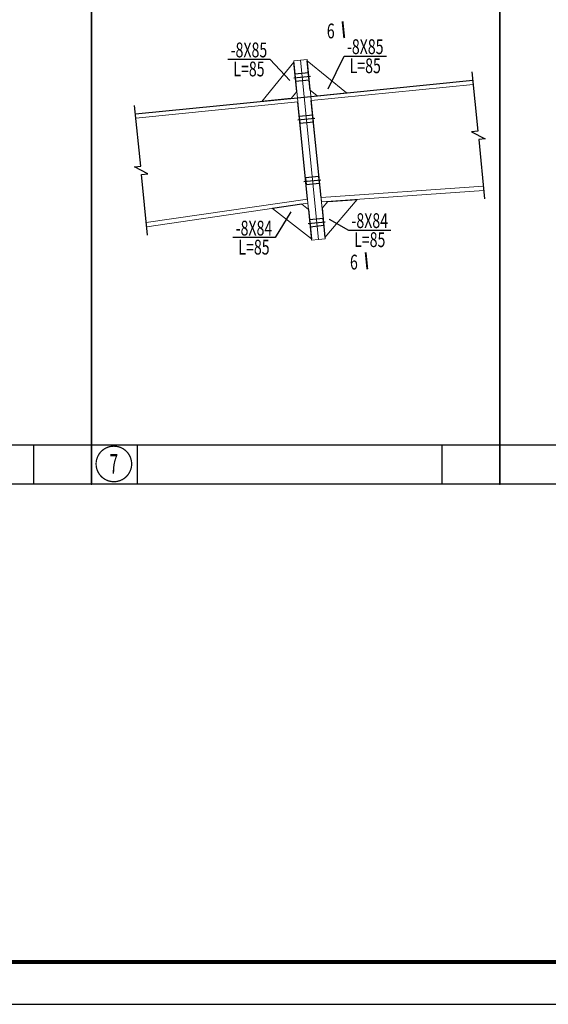
# Model space of a CAD drawing. Extents: x 3347067 to 6866388, y -150305 to 467928.
# Drawn here: x 3451278 to 3463769, y -61427 to -38150 of the extents above; entities that cross this region are included whole.
import ezdxf
from ezdxf.enums import TextEntityAlignment as Align

# ---------------------------------------------------------------- set-up
doc = ezdxf.new("R2010")
doc.units = 0
doc.header["$LTSCALE"] = 1000
doc.header["$MEASUREMENT"] = 0
for name, pattern in [('ACAD_ISO04W100', [30.5, 24, -3, 0.5, -3]), ('CENTER', [2, 1.25, -0.25, 0.25, -0.25]), ('DASHED', [0.75, 0.5, -0.25]), ('tjDesh', [2, 1, -1])]:
    doc.linetypes.add(name, pattern=pattern)
for name, color, linetype in [('DIM_IDEN', 3, 'Continuous'), ('PUB_TITLE', 4, 'Continuous'), ('实线', 7, 'Continuous'), ('标注', 7, 'Continuous'), ('系杆', 7, 'Continuous'), ('虚线', 7, 'tjDesh'), ('轴线', 1, 'ACAD_ISO04W100')]:
    doc.layers.add(name, color=color, linetype=linetype)
doc.layers.add('屋面支撑', color=7, linetype='DASHED', lineweight=25)
doc.styles.add('3D3S_Font', font='txt.shx', dxfattribs={"width": 0.85, "bigfont": 'hztxt.shx'})
doc.styles.add('_TCH_LABEL', font='COMPLEX', dxfattribs={"bigfont": 'GBCBIG'})

# ---------------------------------------------------------------- blocks, each defined once
blk = doc.blocks.new('A$C174B4E6E')
at = {"layer": 'DIM_IDEN', "linetype": 'ByBlock', "const_width": 3}
blk.add_lwpolyline([(3959, 47.5, 1), (3875, 47.5, 1)], format="xyb", close=True, dxfattribs=at)
at = {"layer": '实线', "color": 2, "linetype": 'Continuous', "lineweight": 20}
for p, q in [((4357.9, 1001.9), (4342, 1000.3)), ((4357.9, 1002.1), (4373.8, 1003.6)), ((4357.9, 1002.1), (4400.3, 578.2)), ((4357.9, 1001.9), (4400.3, 578)), ((4373.8, 1003.6), (4416.2, 579.8)), ((4342.3, 997.2), (4266.6, 904.7)), ((4342, 1000.3), (4384.4, 576.5)), ((4374.1, 1000.4), (4466.6, 924.7)), ((4765.1, 954.6), (4382.5, 916.3)), ((4381, 931.2), (4397.5, 917.8)), ((4383.5, 906.4), (4766.1, 944.6)), ((4350.7, 913.1), (3968.1, 874.9)), ((4349.2, 928.1), (4335.8, 911.6)), ((4351.7, 903.2), (4350.7, 913.1)), ((4383.5, 906.4), (4382.5, 916.3)), ((4351.7, 903.2), (3969.1, 864.9)), ((4406.5, 677), (4790.2, 704)), ((4407.5, 667.1), (4406.5, 677)), ((4791.2, 694), (4407.5, 667.1)), ((4374.6, 673.6), (3993.7, 618.4)), ((4375.6, 663.7), (3994.7, 608.4)), ((4377.1, 648.7), (4360.8, 661.5)), ((4375.6, 663.7), (4374.6, 673.6)), ((4408.9, 652.2), (4422.4, 668.1)), ((4415.9, 583), (4491.7, 673)), ((4384, 579.6), (4292, 651.5)), ((4400.3, 578), (4384.4, 576.5)), ((4400.3, 578.2), (4416.2, 579.8))]:
    blk.add_line(p, q, dxfattribs=at)
at = {"layer": '实线', "color": 1, "linetype": 'Continuous', "lineweight": -3}
for p, q in [((4341.9, 960.2), (4381.9, 964.2)), ((4351.8, 860.7), (4391.8, 864.7)), ((4366.3, 715.5), (4406.3, 719.5)), ((4376.3, 616), (4416.3, 620))]:
    blk.add_line(p, q, dxfattribs=at)
for points in [[(4345, 968.6), (4346.6, 952.7), (4378.7, 955.9), (4377.1, 971.8), (4345, 968.6)], [(4355, 869.1), (4356.6, 853.2), (4388.6, 856.4), (4387, 872.3), (4355, 869.1)], [(4369.5, 723.8), (4371.1, 707.9), (4403.1, 711.1), (4401.6, 727), (4369.5, 723.8)], [(4379.5, 624.3), (4381.1, 608.4), (4413.1, 611.6), (4411.5, 627.5), (4379.5, 624.3)]]:
    blk.add_lwpolyline(points, dxfattribs=at)
at = {"layer": '屋面支撑', "color": 3, "linetype": 'ByBlock'}
for p, q in [((3019.6, 93), (3864.1, 93)), ((3726.9, 93), (3726.9, 0)), ((3864.1, 93), (4829, 93)), ((3973, 0), (3973, 93)), ((4691.8, 93), (4691.8, 0)), ((4829, 93), (5673.6, 93))]:
    blk.add_line(p, q, dxfattribs=at)
for points in [[(3019.6, 1435), (3864.1, 1435), (3864.1, 0), (3019.6, 0)], [(3864.1, 1435), (4829, 1435), (4829, 0), (3864.1, 0)], [(4829, 1435), (5673.6, 1435), (5673.6, 0), (4829, 0)]]:
    blk.add_lwpolyline(points, close=True, dxfattribs=at)
at = {"layer": '屋面支撑', "linetype": 'ByBlock'}
for p in [(3864.1, 0), (3864.1, 0), (4829, 0)]:
    blk.add_point(p, dxfattribs=at)
at = {"layer": '标注', "color": 6, "linetype": 'Continuous', "lineweight": -3, "const_width": 4.5}
for points in [[(4457.4, 1094), (4461.4, 1054.2)], [(4516, 507.8), (4512, 547.6)]]:
    blk.add_lwpolyline(points, dxfattribs=at)
at = {"layer": '标注', "color": 3, "linetype": 'Continuous', "lineweight": -3}
for points in [[(4332.5, 953.7), (4286.1, 1003.7), (4186.2, 1003.7)], [(4423.1, 934.5), (4461.1, 1011.4), (4561, 1011.4)], [(4763.1, 974.5), (4777.2, 834.2), (4762.2, 832.8), (4794.1, 815.8), (4779.1, 814.3), (4793.2, 674.1)], [(3996.7, 588.5), (3982.4, 731.7), (3997.3, 733.2), (3965.5, 750.1), (3980.4, 751.6), (3966.1, 894.8)], [(4335, 643.3), (4298.1, 582.5), (4198.2, 582.5)], [(4425.9, 625.9), (4471.7, 600.2), (4571.6, 600.2)]]:
    blk.add_lwpolyline(points, dxfattribs=at)
at = {"layer": '标注', "color": 3, "linetype": 'Continuous', "lineweight": -3, "const_width": 0.5}
for points in [[(4332.3, 953.7, 1), (4332.8, 953.7, 1)], [(4422.9, 934.5, 1), (4423.4, 934.5, 1)], [(4334.8, 643.3, 1), (4335.3, 643.3, 1)], [(4425.6, 625.9, 1), (4426.1, 625.9, 1)]]:
    blk.add_lwpolyline(points, format="xyb", close=True, dxfattribs=at)
at = {"layer": '虚线', "color": 7, "linetype": 'tjDesh', "lineweight": -3, "ltscale": 5}
for p, q in [((4349.2, 928.1), (4342.3, 997.2)), ((4381, 931.2), (4374.1, 1000.4)), ((4335.8, 911.6), (4266.6, 904.7)), ((4397.5, 917.8), (4466.6, 924.7)), ((4360.8, 661.5), (4292, 651.5)), ((4408.9, 652.2), (4415.9, 583)), ((4422.4, 668.1), (4491.7, 673)), ((4377.1, 648.7), (4384, 579.6))]:
    blk.add_line(p, q, dxfattribs=at)
at = {"layer": '虚线', "color": 7, "linetype": 'tjDesh', "lineweight": -3, "ltscale": 10}
for p, q in [((4374.6, 673.6), (4351.7, 903.2)), ((4406.5, 677), (4383.5, 906.4))]:
    blk.add_line(p, q, dxfattribs=at)
at = {"layer": '轴线', "color": 1, "linetype": 'CENTER', "lineweight": -3, "ltscale": 2}
for p, q in [((4366.6, 914.7), (4765.1, 954.6)), ((3968.1, 874.9), (4366.6, 914.7))]:
    blk.add_line(p, q, dxfattribs=at)
at = {"layer": 'DIM_IDEN', "color": 7, "linetype": 'ByBlock', "style": '_TCH_LABEL', "width": 0.642857}
blk.add_text('7', height=46.3, dxfattribs=at).set_placement((3907.1, 24.3), (3926.9, 24.3), align=Align.FIT)
at = {"layer": '标注', "color": 7, "linetype": 'Continuous', "lineweight": -3, "style": '3D3S_Font', "width": 0.7}
for p in [(4429.5, 1071.1), (4484.2, 524.7)]:
    blk.add_text('6', height=35, dxfattribs=at).set_placement(p, align=Align.MIDDLE_CENTER)
for s, p in [('-8X85', (4511, 1016.4)), ('-8X85', (4236.2, 1008.7)), ('-8X84', (4521.7, 605.2)), ('-8X84', (4248.1, 587.5))]:
    blk.add_text(s, height=35, dxfattribs=at).set_placement(p, align=Align.CENTER)
for p in [(4511, 1006.4), (4236.2, 998.7), (4521.7, 595.2), (4248.1, 577.5)]:
    blk.add_text('L=85', height=35, dxfattribs=at).set_placement(p, align=Align.TOP_CENTER)

msp = doc.modelspace()

# ---------------------------------------------------------------- linework, layer by layer
at = {"layer": 'PUB_TITLE'}
msp.add_lwpolyline([(3374968.4, -61427.5), (3479068.4, -61427.5), (3479068.4, -19427.5), (3374968.4, -19427.5)], close=True, dxfattribs=at)
at = {"layer": 'PUB_TITLE', "const_width": 100}
msp.add_lwpolyline([(3377468.4, -60427.5), (3478068.4, -60427.5), (3478068.4, -20427.5), (3377468.4, -20427.5)], close=True, dxfattribs=at)

# ---------------------------------------------------------------- block references
at = {"layer": '系杆', "xscale": 10, "yscale": 10, "zscale": 10}
msp.add_blockref('A$C174B4E6E', (3414332.9, -49127.5), dxfattribs=at)

doc.saveas('drawing.dxf')
